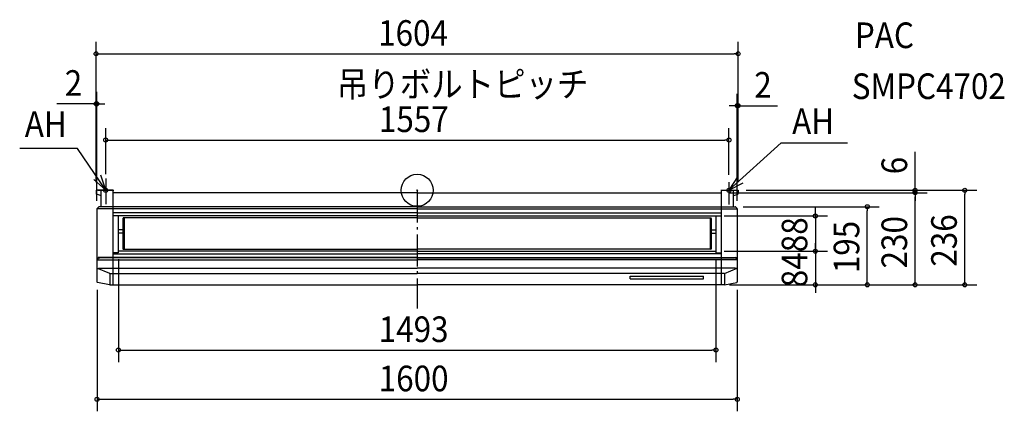
# Model space of a CAD drawing. Extents: x -993 to 1467, y -552 to 426.
import ezdxf

# ---------------------------------------------------------------- set-up
doc = ezdxf.new("R2010")
doc.units = 0
doc.header["$LTSCALE"] = 20
doc.header["$MEASUREMENT"] = 0
doc.header["$PDMODE"] = 3
doc.header["$PDSIZE"] = -2
doc.linetypes.add('DASHDOT', pattern=[5.5, 4, -0.6, 0.3, -0.6])
for name, color, linetype in [('ARRANGE', 1, 'CONTINUOUS'), ('BASIS', 6, 'CONTINUOUS'), ('DETAIL', 5, 'CONTINUOUS'), ('ETC', 83, 'CONTINUOUS'), ('FIX', 241, 'CONTINUOUS'), ('NOTE', 4, 'CONTINUOUS'), ('OUTLINE', 3, 'CONTINUOUS'), ('SIZE', 32, 'CONTINUOUS')]:
    doc.layers.add(name, color=color, linetype=linetype)
doc.styles.get("Standard").update_dxf_attribs({"font": 'SIMPLEX', "width": 0.9, "bigfont": 'BIGFONT'})

msp = doc.modelspace()

# ---------------------------------------------------------------- linework, layer by layer
at = {"layer": 'ARRANGE', "linetype": 'CONTINUOUS'}
msp.add_circle((0, 0), 40, dxfattribs=at)
msp.add_point((0, 0), dxfattribs=at)
at = {"layer": 'BASIS', "linetype": 'CONTINUOUS'}
for p, q in [((-778, 29.8), (-778, -35)), ((779.1, 18.9), (779.1, -35.1))]:
    msp.add_line(p, q, dxfattribs=at)
at = {"layer": 'BASIS', "linetype": 'DASHDOT'}
msp.add_line((0, 0), (0, -295.4), dxfattribs=at)
at = {"layer": 'DETAIL'}
for p, q in [((-790, 0), (-802, 0)), ((-802, 0), (-802, -7.9)), ((-760, 0), (-790, 0)), ((-790, 0), (-790, -41)), ((-760, 0), (-760, -154)), ((760, 0), (790, 0)), ((760, 0), (760, -154)), ((790, 0), (802, 0)), ((790, 0), (790, -41)), ((802, 0), (802, -7.9)), ((-791, -12.7), (-801, -9.3)), ((0, -6), (-760, -6)), ((0, -6), (760, -6)), ((791, -12.7), (801, -9.3)), ((0, -46), (-800, -46)), ((-800, -46.4), (-800, -228.3)), ((-799.7, -45.7), (-795.3, -41.3)), ((0, -41), (-794.6, -41)), ((0, -41), (794.6, -41)), ((0, -46), (800, -46)), ((799.7, -45.7), (795.3, -41.3)), ((800, -46.4), (800, -228.3)), ((0, -56), (-760, -56)), ((0, -64), (-760, -64)), ((-746.5, -64), (-746.5, -156)), ((-735, -70), (-735, -145.9)), ((0, -69), (-734, -69)), ((-732, -69), (-732, -146.9)), ((0, -56), (760, -56)), ((0, -64), (760, -64)), ((0, -69), (734, -69)), ((732, -69), (732, -146.9)), ((735, -70), (735, -145.9)), ((746.5, -64), (746.5, -156)), ((-735, -99), (-746.5, -99)), ((-735, -107), (-746.5, -107)), ((735, -99), (746.5, -99)), ((735, -107), (746.5, -107)), ((-734, -146.9), (0, -146.9)), ((734, -146.9), (0, -146.9)), ((-800, -169.1), (-799.3, -168.6)), ((-796.6, -169.5), (-799.9, -174.3)), ((-799.3, -168.6), (-797.5, -168.2)), ((-797.5, -168.2), (-795, -168)), ((0, -168), (-796.8, -168)), ((-796.6, -169.5), (-795.7, -169.1)), ((-795.7, -169.1), (-794.1, -168.8)), ((-794.1, -168.8), (-793, -168.7)), ((0, -168.7), (-793, -168.7)), ((-760, -154), (-760, -236)), ((-746.5, -156), (-760, -156)), ((-760, -159), (0, -159)), ((0, -152), (-746.5, -152)), ((0, -152), (746.5, -152)), ((760, -159), (0, -159)), ((0, -168), (795, -168)), ((0, -168.7), (793, -168.7)), ((746.5, -156), (760, -156)), ((760, -154), (760, -236)), ((794.1, -168.8), (793, -168.7)), ((795.7, -169.1), (794.1, -168.8)), ((797.5, -168.2), (795, -168)), ((796.6, -169.5), (795.7, -169.1)), ((796.6, -169.5), (799.9, -174.3)), ((799.3, -168.6), (797.5, -168.2)), ((800, -169.1), (799.3, -168.6)), ((-800, -174.4), (-799.3, -173.9)), ((-768, -207.4), (-800, -194.7)), ((-800, -195.8), (-799.3, -195.3)), ((-799.3, -173.9), (-797.5, -173.5)), ((-799.3, -195.3), (-797.5, -194.9)), ((-797.5, -173.5), (-795, -173.4)), ((-797.5, -194.9), (-795, -194.7)), ((-795, -173.4), (0, -173.4)), ((-795, -194.7), (0, -194.7)), ((795, -173.4), (0, -173.4)), ((795, -194.7), (0, -194.7)), ((768, -207.4), (800, -194.7)), ((797.5, -173.5), (795, -173.4)), ((797.5, -194.9), (795, -194.7)), ((799.3, -173.9), (797.5, -173.5)), ((799.3, -195.3), (797.5, -194.9)), ((800, -174.4), (799.3, -173.9)), ((800, -195.8), (799.3, -195.3)), ((-768, -208.4), (-767.3, -207.9)), ((-768, -208.4), (-768, -236)), ((-767.3, -207.9), (-765.5, -207.5)), ((-765.5, -207.5), (-763, -207.4)), ((-763, -207.4), (0, -207.4)), ((763, -207.4), (0, -207.4)), ((532.5, -220.7), (532.5, -214.2)), ((532.5, -214.2), (715.5, -214.2)), ((532.5, -220.7), (715.5, -220.7)), ((715.5, -220.7), (715.5, -214.2)), ((765.5, -207.5), (763, -207.4)), ((767.3, -207.9), (765.5, -207.5)), ((768, -208.4), (767.3, -207.9)), ((768, -208.4), (768, -236)), ((-768.1, -236), (-798.4, -230.3)), ((-767.9, -236), (0, -236)), ((767.9, -236), (0, -236)), ((768.1, -236), (798.4, -230.3))]:
    msp.add_line(p, q, dxfattribs=at)
for centre, radius, start, end in [((-800.5, -7.9), 1.5, 180, 251.5651), ((-791.5, -14.1), 1.5, 0, 71.5651), ((791.5, -14.1), 1.5, 108.4349, 180), ((800.5, -7.9), 1.5, 288.4349, 0), ((-799, -46.4), 1, 135, 180), ((-794.6, -42), 1, 90, 135), ((794.6, -42), 1, 45, 90), ((799, -46.4), 1, 0, 45), ((-734, -70), 1, 90, 180), ((734, -70), 1, 0, 90), ((-734, -145.9), 1, 180, 270), ((734, -145.9), 1, 270, 0), ((-798, -228.3), 2, 180, 259.3804), ((-767.9, -235), 1, 259.3803, 270), ((767.9, -235), 1, 270, 280.6197), ((798, -228.3), 2, 280.6196, 360)]:
    msp.add_arc(centre, radius, start, end, dxfattribs=at)
at = {"layer": 'FIX', "linetype": 'CONTINUOUS'}
for centre in [(-778, 0), (779.1, 0)]:
    msp.add_circle(centre, 5, dxfattribs=at)
at = {"layer": 'NOTE', "linetype": 'CONTINUOUS'}
for p, q in [((-848.5, 104.3), (-992.9, 104.3)), ((-778, 0), (-848.5, 104.3)), ((779.1, 0), (909.4, 118.4)), ((909.4, 118.4), (1075.2, 118.4)), ((-798, 0), (-758, 0)), ((-778, 20), (-778, -20)), ((759.1, 0), (799.1, 0)), ((779.1, 20), (779.1, -20))]:
    msp.add_line(p, q, dxfattribs=at)
for points in [[(-807.6, 26.9), (-778, 0), (-790.1, 38.1)], [(800.6, 33.7), (779.1, 0), (814.6, 18.4)]]:
    msp.add_lwpolyline(points, dxfattribs=at)
at = {"layer": 'OUTLINE'}
for p, q in [((-790, 0), (-802, 0)), ((-802, 0), (-802, -7.9)), ((-760, 0), (-790, 0)), ((-760, 0), (-760, -6)), ((760, 0), (760, -6)), ((760, 0), (790, 0)), ((790, 0), (802, 0)), ((802, 0), (802, -7.9)), ((-791, -12.7), (-801, -9.3)), ((-790, -14.1), (-790, -41)), ((0, -6), (-760, -6)), ((0, -6), (760, -6)), ((790, -14.1), (790, -41)), ((791, -12.7), (801, -9.3)), ((-800, -46.4), (-800, -228.3)), ((-799.7, -45.7), (-795.3, -41.3)), ((-790, -41), (-794.6, -41)), ((790, -41), (794.6, -41)), ((799.7, -45.7), (795.3, -41.3)), ((800, -46.4), (800, -228.3)), ((-768.1, -236), (-798.4, -230.3)), ((-767.9, -236), (0, -236)), ((767.9, -236), (0, -236)), ((768.1, -236), (798.4, -230.3))]:
    msp.add_line(p, q, dxfattribs=at)
for centre, radius, start, end in [((-800.5, -7.9), 1.5, 180, 251.5651), ((-791.5, -14.1), 1.5, 0, 71.5651), ((791.5, -14.1), 1.5, 108.4349, 180), ((800.5, -7.9), 1.5, 288.4349, 0), ((-799, -46.4), 1, 135, 180), ((-794.6, -42), 1, 90, 135), ((794.6, -42), 1, 45, 90), ((799, -46.4), 1, 0, 45), ((-798, -228.3), 2, 180, 259.3804), ((-767.9, -235), 1, 259.3803, 270), ((767.9, -235), 1, 270, 280.6197), ((798, -228.3), 2, 280.6196, 360)]:
    msp.add_arc(centre, radius, start, end, dxfattribs=at)
at = {"layer": 'SIZE'}
for p, q in [((-802, 20), (-802, 370.8)), ((802, 20), (802, 370.8)), ((-802, 340.8), (-792, 340.8)), ((-792, 340.8), (792, 340.8)), ((802, 340.8), (792, 340.8)), ((-802, 20), (-802, 245.9)), ((-800, -26.4), (-800, 245.9)), ((800, -26.4), (800, 241.3)), ((802, 20), (802, 241.3)), ((-812, 215.9), (-900.4, 215.9)), ((-802, 215.9), (-812, 215.9)), ((-800, 215.9), (-802, 215.9)), ((-800, 215.9), (-790, 215.9)), ((-790, 215.9), (-780, 215.9)), ((790, 211.3), (780, 211.3)), ((800, 211.3), (790, 211.3)), ((800, 211.3), (802, 211.3)), ((802, 211.3), (812, 211.3)), ((812, 211.3), (900.7, 211.3)), ((-778, 40), (-778, 155.5)), ((779.1, 38.9), (779.1, 155.5)), ((-778, 125.5), (-768, 125.5)), ((-768, 125.5), (769.1, 125.5)), ((779.1, 125.5), (769.1, 125.5)), ((1244.2, 10), (1244.2, 95.7)), ((1244.2, 0), (1244.2, 10)), ((780.3, -6), (1274.2, -6)), ((780.3, -6), (1274.2, -6)), ((822, 0), (1274.2, 0)), ((822, 0), (1398.3, 0)), ((1244.2, -6), (1244.2, 0)), ((1244.2, -6), (1244.2, -16)), ((1244.2, -6), (1244.2, -16)), ((1244.2, -16), (1244.2, -26)), ((1244.2, -226), (1244.2, -16)), ((1368.3, 0), (1368.3, -10)), ((1368.3, -226), (1368.3, -10)), ((814.9, -41), (1154.7, -41)), ((994.9, -54), (994.9, -44)), ((1124.7, -41), (1124.7, -51)), ((766.8, -64), (1024.9, -64)), ((994.9, -64), (994.9, -54)), ((994.9, -64), (994.9, -152)), ((1124.7, -226), (1124.7, -51)), ((994.9, -142), (994.9, -132)), ((994.9, -152), (994.9, -142)), ((-746.2, -172), (-746.2, -428.9)), ((746.5, -172), (746.5, -428.9)), ((766.8, -152), (1024.9, -152)), ((766.8, -152), (1024.9, -152)), ((994.9, -152), (994.9, -236)), ((994.9, -152), (994.9, -162)), ((994.9, -162), (994.9, -172)), ((780.3, -236), (1274.2, -236)), ((780.3, -236), (1398.3, -236)), ((780.3, -236), (1024.9, -236)), ((780.3, -236), (1154.7, -236)), ((994.9, -236), (994.9, -246)), ((1124.7, -236), (1124.7, -226)), ((1244.2, -236), (1244.2, -226)), ((1368.3, -236), (1368.3, -226)), ((-799.7, -248.3), (-799.7, -551.8)), ((800, -248.3), (800, -551.8)), ((994.9, -246), (994.9, -256)), ((-746.2, -398.9), (-736.2, -398.9)), ((-736.2, -398.9), (736.5, -398.9)), ((746.5, -398.9), (736.5, -398.9)), ((-799.7, -521.8), (-789.7, -521.8)), ((-789.7, -521.8), (790, -521.8)), ((800, -521.8), (790, -521.8))]:
    msp.add_line(p, q, dxfattribs=at)
for centre in [(-802, 340.8), (802, 340.8), (-802, 215.9), (-800, 215.9), (800, 211.3), (802, 211.3), (-778, 125.5), (779.1, 125.5), (1244.2, 0), (1368.3, 0), (1244.2, -6), (1244.2, -6), (1124.7, -41), (994.9, -64), (994.9, -152), (994.9, -152), (994.9, -236), (1124.7, -236), (1244.2, -236), (1368.3, -236), (-746.2, -398.9), (746.5, -398.9), (-799.7, -521.8), (800, -521.8)]:
    msp.add_circle(centre, 5, dxfattribs=at)

# ---------------------------------------------------------------- texts
at = {"layer": 'ETC', "linetype": 'CONTINUOUS', "width": 0.9}
for s, p in [('PAC', (1093.7, 355.1)), ('SMPC4702', (1085.9, 227.9))]:
    msp.add_text(s, height=64, dxfattribs=at).set_placement(p)
at = {"layer": 'NOTE', "linetype": 'CONTINUOUS', "width": 0.9}
for s, p in [('吊りボルトピッチ', (-200.5, 233)), ('AH', (-980.1, 133.4)), ('AH', (936.9, 140.4))]:
    msp.add_text(s, height=64, dxfattribs=at).set_placement(p)
at = {"layer": 'SIZE', "width": 0.9}
for s, p in [('1604', (-97.4, 360.8)), ('2', (-880.4, 235.9)), ('2', (842.3, 231.3)), ('1557', (-95.5, 145.5)), ('1493', (-95.9, -378.9)), ('1600', (-95.9, -501.8))]:
    msp.add_text(s, height=64, dxfattribs=at).set_placement(p)
for s, p in [('6', (1224.2, 40)), ('88', (974.9, -154.6)), ('230', (1224.2, -195.1)), ('236', (1348.3, -190.7)), ('195', (1104.7, -207.1)), ('84', (974.9, -242))]:
    msp.add_text(s, height=64, rotation=90, dxfattribs=at).set_placement(p)

doc.saveas('drawing.dxf')
